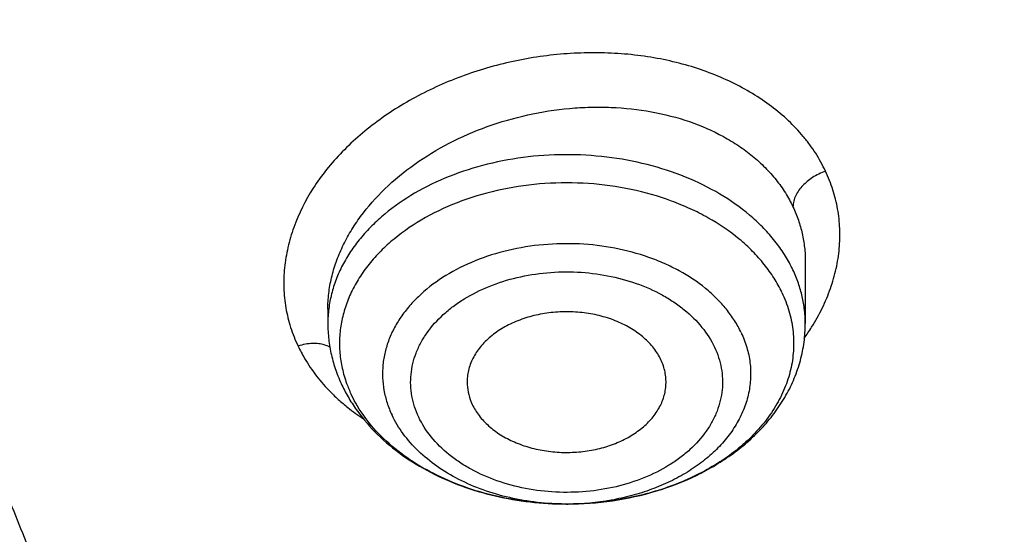
# Model space of a CAD drawing. Units: inches. Extents: x 7.1 to 14.8, y 0.2 to 18.3.
# Drawn here: x 11.6 to 11.9, y 13.3 to 13.4 of the extents above; entities that cross this region are included whole.
import ezdxf

# ---------------------------------------------------------------- set-up
doc = ezdxf.new("R2010")
doc.units = ezdxf.units.IN
doc.header["$LTSCALE"] = 1.21
doc.header["$MEASUREMENT"] = 0
doc.layers.get('0').update_dxf_attribs({"linetype": 'CONTINUOUS'})

msp = doc.modelspace()

# ---------------------------------------------------------------- linework, layer by layer
at = {"color": 7, "linetype": 'CONTINUOUS'}
for p, q in [((11.867276753, 13.3609371427), (11.8672767549, 13.34258077)), ((11.7255444715, 13.3468293614), (11.7255444715, 13.34258077)), ((11.7965645463, 13.2890115961), (11.796240048, 13.2890116244))]:
    msp.add_line(p, q, dxfattribs=at)
at = {"color": 9, "linetype": 'CONTINUOUS'}
for centre, radius, start, end in [((11.8141731623, 13.3760531169), 0.0649471056, 324.3290906541, 327.845086116), ((11.7665510861, 13.3376934102), 0.0376950264, 199.9844093601, 205.3552390638), ((11.7655467277, 13.3609236112), 0.055062602, 224.6916262515, 225.8740164382), ((11.7672706966, 13.3627134486), 0.0575476604, 225.8826487854, 229.7150312412), ((11.7964115037, 13.3661409034), 0.0771294288, 269.8738568425, 270.3535552731)]:
    msp.add_arc(centre, radius, start, end, dxfattribs=at)
at = {"color": 7, "linetype": 'CONTINUOUS'}
for points, knots in [([(12.7998969765, 13.2956702925), (12.7998970166, 13.3172203374), (12.7983967343, 13.3603870929), (12.791654319, 13.4249412367), (12.7804355716, 13.4891828665), (12.7647689636, 13.5529513331), (12.7446939389, 13.6160927592), (12.7202605536, 13.6784537656), (12.6915292911, 13.7398835791), (12.65857143, 13.8002341808), (12.6214681063, 13.8593605093), (12.5803100333, 13.9171206078), (12.5351975295, 13.9733760422), (12.4862405132, 14.0279923407), (12.4335575398, 14.0808390411), (12.3772763804, 14.1317893596), (12.3175310954, 14.1807229415), (12.2327771121, 14.2436183535), (12.1422859103, 14.3014330121), (12.0469280027, 14.3540148851), (11.946624377, 14.4039303882), (11.8419809347, 14.4481577081), (11.7337759668, 14.4866449055), (11.6218748251, 14.5216962407), (11.5070746402, 14.5506672096), (11.3900889529, 14.5735450053), (11.2709497547, 14.5924510415), (11.1200725621, 14.6082378994), (10.9376923404, 14.6145579337), (10.7553121186, 14.6082378994), (10.6044349259, 14.5924510406), (10.4852957284, 14.5735450048), (10.3683100421, 14.5506672087), (10.2535098577, 14.52169624), (10.1416087163, 14.4866449047), (10.0334037489, 14.4481577074), (9.9287603069, 14.4039303875), (9.8284566817, 14.3540148844), (9.7330987742, 14.3014330116), (9.6426075728, 14.2436183529), (9.5578535898, 14.1807229413), (9.498108305, 14.1317893595), (9.4418271457, 14.0808390411), (9.3891441723, 14.0279923408), (9.3401871561, 13.9733760422), (9.2950746522, 13.9171206079), (9.2539165792, 13.8593605094), (9.2168132556, 13.8002341808), (9.1838553944, 13.7398835792), (9.1551241319, 13.6784537656), (9.1306907466, 13.6160927592), (9.1106157218, 13.552951333), (9.0949491139, 13.4891828664), (9.0837303665, 13.4249412366), (9.0769879512, 13.3603870928), (9.0754876688, 13.3172203373), (9.0754877089, 13.2956702925)], [0, 0, 0, 0, 0.0128541219, 0.0257390973, 0.0386852724, 0.0517219668, 0.0648770429, 0.0781765007, 0.0916441335, 0.1053012665, 0.1191665656, 0.1332559185, 0.1475823623, 0.1621560594, 0.1769843517, 0.1920718299, 0.2074204109, 0.2230294531, 0.2550064578, 0.2713696813, 0.287968131, 0.3218173006, 0.3390474241, 0.3564583521, 0.3917473958, 0.4095942846, 0.4275478592, 0.4636868197, 0.5000000003, 0.5363131814, 0.5724521418, 0.5904057162, 0.6082526048, 0.6435416485, 0.6609525764, 0.6781826999, 0.7120318692, 0.7286303189, 0.7449935424, 0.776970547, 0.7925795892, 0.8079281701, 0.8230156483, 0.8378439406, 0.8524176377, 0.8667440815, 0.8808334343, 0.8946987335, 0.9083558665, 0.9218234992, 0.9351229572, 0.9482780332, 0.9613147276, 0.9742609027, 0.9871458781, 1, 1, 1, 1]), ([(9.1858622344, 13.3920090109), (9.1882362118, 13.4111201111), (9.1942523146, 13.4493162488), (9.2069963978, 13.5061112158), (9.2234561662, 13.5624342966), (9.2435963026, 13.6181618859), (9.267374132, 13.6731756052), (9.2947391016, 13.7273573235), (9.3256330152, 13.7805908176), (9.3599898902, 13.8327616967), (9.3977364483, 13.8837578406), (9.4387915764, 13.9334690555), (9.4830690398, 13.9817895599), (9.5467867378, 14.0447292953), (9.6161390024, 14.1039121572), (9.6903863251, 14.1591127547), (9.7694007299, 14.2126573336), (9.8529924216, 14.2618034386), (9.9404872504, 14.3064540794), (10.0320000394, 14.3487411807), (10.1513191931, 14.395776845), (10.3003677589, 14.4423472998), (10.4548696791, 14.4789886047), (10.6134984689, 14.5053861792), (10.7748994636, 14.5213155748), (10.9376922986, 14.5266403874), (11.1004851367, 14.5213155805), (11.2618861384, 14.5053861896), (11.4205149396, 14.4789886186), (11.5750168781, 14.4423473134), (11.7240654668, 14.3957768548), (11.8433846339, 14.3487411859), (11.9348974216, 14.3064540855), (12.0223922323, 14.2618034556), (12.1059839077, 14.2126573631), (12.1849983029, 14.1591127956), (12.2592456279, 14.1039122014), (12.3285979004, 14.0447293384), (12.3923156075, 13.9817895998), (12.4365930777, 13.9334690915), (12.477648212, 13.8837578726), (12.5153947762, 13.8327617242), (12.5497516579, 13.7805908384), (12.5806455785, 13.7273573343), (12.6080105544, 13.6731756024), (12.63178839, 13.6181618674), (12.6519285315, 13.562434261), (12.668388303, 13.5061111631), (12.6811323834, 13.4493161803), (12.6871484845, 13.4111200333), (12.6895224601, 13.3920089291)], [0, 0, 0, 0, 0.0127568096, 0.0255924441, 0.0385323844, 0.0516005915, 0.0648192268, 0.0782084179, 0.0917860734, 0.105567756, 0.1195666191, 0.1337933795, 0.1482563276, 0.1629613664, 0.1931016043, 0.2085455643, 0.2242329541, 0.256310529, 0.2726928416, 0.2892894549, 0.3230738499, 0.3575657891, 0.3926439345, 0.4281733973, 0.4640092621, 0.4999999812, 0.5359907003, 0.571826567, 0.6073560322, 0.6424341803, 0.6769261262, 0.7107105269, 0.7273071372, 0.7436894461, 0.7757670138, 0.791454401, 0.8068983614, 0.8370386015, 0.8517436421, 0.8662065919, 0.8804333537, 0.8944322183, 0.9082139028, 0.9217915611, 0.9351807555, 0.9483993946, 0.9614676058, 0.97440755, 0.9872431878, 1, 1, 1, 1]), ([(11.1173095527, 14.5222487256), (11.1718244648, 14.5183129627), (11.2801410926, 14.5068895088), (11.4401333937, 14.479068067), (11.5957958768, 14.4408483135), (11.7457697982, 14.3925599949), (11.8656650427, 14.343975506), (11.957497444, 14.3003927792), (12.0451991333, 14.2544391754), (12.128868104, 14.2039318387), (12.2078056638, 14.1489795739), (12.2638171207, 14.1061733568), (12.3169480404, 14.0615655318), (12.3670845175, 14.0152515717), (12.4141169247, 13.967331737), (12.4579424235, 13.9179091442), (12.4984652779, 13.8670907031), (12.5355967967, 13.8149863215), (12.5692550373, 13.7617085164), (12.5993657823, 13.7073727716), (12.6258625986, 13.652097134), (12.6486863007, 13.5960016859), (12.6677857927, 13.5392087063), (12.6831185761, 13.4818424263), (12.6946499367, 13.4240284451), (12.7023535261, 13.3658936714), (12.7062122871, 13.3075660274), (12.7062173952, 13.2491738951), (12.7023684528, 13.1908459147), (12.6946745918, 13.1327105105), (12.6831533127, 13.0748954952), (12.6678302653, 13.0175278939), (12.6487402444, 12.9607333431), (12.6259262471, 12.9046358825), (12.599438887, 12.8493579325), (12.5693372154, 12.7950197285), (12.5356880286, 12.7417389418), (12.4985657701, 12.6896315621), (12.4580503265, 12.6388087553), (12.3991556392, 12.5723737511), (12.3342005237, 12.5095167181), (12.2639588468, 12.4505299228), (12.2079544308, 12.4077179965), (12.1491930479, 12.3668019269), (12.0667572919, 12.3145221012), (11.9798700031, 12.2668209691), (11.8892120722, 12.2237849061), (11.7946583781, 12.1832862736), (11.6717668048, 12.1387119788), (11.5187939446, 12.0953993483), (11.3607976041, 12.0623296859), (11.1991560032, 12.0397877263), (11.0900902716, 12.0319219443), (11.0353161161, 12.029780495)], [0, 0, 0, 0, 0.0364486676, 0.072569625, 0.1082154558, 0.1432496319, 0.1775502046, 0.1943953885, 0.211020098, 0.2435648738, 0.2594782429, 0.2751437514, 0.2905592536, 0.3057247517, 0.3206424681, 0.3353169262, 0.3497550677, 0.3639662855, 0.3779624286, 0.391757825, 0.4053692265, 0.4188156863, 0.4321184285, 0.4453006501, 0.4583872393, 0.4714044698, 0.4843796507, 0.4973407205, 0.5103158303, 0.5233329175, 0.5364192902, 0.5496012339, 0.5629036382, 0.5763496945, 0.5899606443, 0.6037555497, 0.617751152, 0.6319617943, 0.6463993449, 0.6610731827, 0.6911460997, 0.7065609586, 0.7222258148, 0.7381385542, 0.7542950288, 0.7873065287, 0.8041511631, 0.8212053576, 0.8558859753, 0.8912414338, 0.9271420731, 0.9634451678, 1, 1, 1, 1]), ([(12.4112533061, 12.6551374344), (12.4273498238, 12.6735061518), (12.4505910432, 12.7016485278), (12.4796616717, 12.740362683), (12.5070164279, 12.7792632874), (12.5384782965, 12.828850557), (12.5718330771, 12.8899666576), (12.6005298988, 12.9522662538), (12.6244835203, 13.015570327), (12.643623175, 13.0796980199), (12.6578918255, 13.1444649429), (12.6672468629, 13.2096843462), (12.6716601563, 13.2751676544), (12.6711183645, 13.3407252044), (12.6656229905, 13.4061669978), (12.6551906603, 13.4713035189), (12.6398528278, 13.5359465419), (12.6196553795, 13.599909814), (12.5946583378, 13.6630096808), (12.5649354428, 13.7250655857), (12.53057402, 13.7859006583), (12.4916743812, 13.8453420681), (12.4483493728, 13.9032213518), (12.4007240333, 13.9593747707), (12.3489352313, 14.013643616), (12.2931314935, 14.0658747504), (12.2334724351, 14.1159208245), (12.1701283076, 14.1636406283), (12.1032796654, 14.2088994232), (12.0331165951, 14.2515694163), (11.9598396026, 14.2915298205), (11.8836540975, 14.3286689289), (11.7778313488, 14.3745697129), (11.6957372433, 14.4039994948), (11.6399940677, 14.421465958)], [0, 0, 0, 0, 0.0313169846, 0.0467629113, 0.0620708529, 0.0922864103, 0.1220077045, 0.151282835, 0.1801673157, 0.2087234665, 0.2370195803, 0.2651288438, 0.2931280505, 0.3210961563, 0.3491127348, 0.377256398, 0.4056032656, 0.4342255539, 0.4631903379, 0.492558525, 0.5223840481, 0.552713316, 0.5835848826, 0.6150293035, 0.6470691529, 0.6797191615, 0.7129864934, 0.7468710913, 0.781366065, 0.8164581097, 0.852127939, 0.8883507657, 0.9250967687, 1, 1, 1, 1]), ([(10.9376923427, 14.1418074439), (10.9926760939, 14.1418074334), (11.0750837546, 14.1380762348), (11.1839314967, 14.1256236061), (11.264437558, 14.1126216428), (11.3435976804, 14.095996414), (11.4210902575, 14.0758159335), (11.4965958844, 14.0521627054), (11.5698045484, 14.025133455), (11.6404153444, 13.9948385733), (11.7081381123, 13.9614017347), (11.772694473, 13.9249593128), (11.833818928, 13.8856597843), (11.8912598594, 13.843663113), (11.9447804592, 13.7991401025), (11.9941595779, 13.752271741), (12.0391925036, 13.7032485554), (12.0796916733, 13.6522699788), (12.1154873901, 13.5995437844), (12.1464285232, 13.5452855247), (12.1723831987, 13.4897179579), (12.193239607, 13.4330704715), (12.2089068826, 13.375578381), (12.2193160274, 13.3174820319), (12.2244207809, 13.2590256369), (12.2241983057, 13.200455843), (12.2186495748, 13.1420200857), (12.2077994223, 13.0839648893), (12.1916959944, 13.0265341303), (12.1704103335, 12.9699680255), (12.1440344146, 12.914500469), (12.1126843642, 12.8603639846), (12.0888086843, 12.8256741052), (12.0761245378, 12.8086280337)], [0, 0, 0, 0, 0.0751997972, 0.1126160979, 0.1498035221, 0.1866888552, 0.2232028683, 0.2592801601, 0.2948603352, 0.3298887843, 0.3643176016, 0.3981064882, 0.4312236695, 0.4636468155, 0.4953639453, 0.5263742903, 0.556689077, 0.5863321776, 0.6153405654, 0.6437644865, 0.6716672569, 0.699124607, 0.7262234991, 0.7530603842, 0.7797389195, 0.806367234, 0.833054894, 0.8599097683, 0.8870350116, 0.9145263629, 0.9424699053, 0.9709403701, 1, 1, 1, 1]), ([(10.9376923427, 12.3082999196), (10.9789554651, 12.3082999196), (11.0613119618, 12.3111534762), (11.1837404376, 12.3239643556), (11.303823564, 12.345180547), (11.4204017918, 12.3746003523), (11.5142345998, 12.4058982777), (11.5865044612, 12.4348277177), (11.6558142093, 12.4658404607), (11.7222619899, 12.5005858651), (11.7852883056, 12.5389994306), (11.8301778276, 12.5691961721), (11.8729201058, 12.6009149327), (11.9134135549, 12.634080541), (11.9515599499, 12.6686138466), (11.9872673618, 12.7044322535), (12.0204495618, 12.7414500159), (12.0510258185, 12.7795789016), (12.0789218872, 12.8187275745), (12.1040699447, 12.85880212), (12.1264080704, 12.8997065931), (12.1458813868, 12.9413425572), (12.1624420348, 12.9836095363), (12.1760485, 13.0264055084), (12.1866668506, 13.0696266652), (12.1942707759, 13.1131678731), (12.1988407453, 13.1569231071), (12.2003652321, 13.2007855107), (12.1988407453, 13.2446479143), (12.1942707759, 13.2884031483), (12.1866668506, 13.3319443561), (12.1760485, 13.3751655129), (12.1624420348, 13.417961485), (12.1458813868, 13.4602284641), (12.1264080704, 13.5018644282), (12.1040699447, 13.5427689013), (12.0789218872, 13.5828434469), (12.0510258185, 13.6219921197), (12.0204495618, 13.6601210054), (11.9872673618, 13.6971387678), (11.9515599499, 13.7329571748), (11.9134135549, 13.7674904804), (11.8729201057, 13.8006560886), (11.8301778276, 13.8323748492), (11.7852883056, 13.8625715907), (11.7222619899, 13.9009851563), (11.6558142093, 13.9357305607), (11.5865044612, 13.9667433037), (11.5142345998, 13.9956727436), (11.4204017918, 14.0269706691), (11.303823564, 14.0563904743), (11.1837404376, 14.0776066657), (11.0613119618, 14.0904175452), (10.9789554651, 14.0932711018), (10.9376923427, 14.0932711018)], [0, 0, 0, 0, 0.0363137852, 0.0724527579, 0.1082478738, 0.1435372377, 0.1781722868, 0.1952059413, 0.2120285384, 0.2449831731, 0.2611018957, 0.276968505, 0.2925776883, 0.3079264117, 0.3230140254, 0.3378424531, 0.3524162897, 0.3667428595, 0.3808323381, 0.3946977716, 0.4083550284, 0.4218227789, 0.4351223618, 0.4482775612, 0.4613143723, 0.474260664, 0.4871457606, 0.5, 0.5128542394, 0.525739336, 0.5386856277, 0.5517224388, 0.5648776382, 0.5781772211, 0.5916449716, 0.6053022284, 0.6191676619, 0.6332571405, 0.6475837103, 0.6621575469, 0.6769859746, 0.6920735883, 0.7074223117, 0.723031495, 0.7388981043, 0.7550168269, 0.7879714616, 0.8047940587, 0.8218277132, 0.8564627623, 0.8917521262, 0.9275472421, 0.9636862148, 1, 1, 1, 1]), ([(10.9376923427, 14.0195248988), (10.9545039493, 14.0195248988), (10.9881159254, 14.0190235777), (11.0384473895, 14.0167410162), (11.0885929776, 14.0129129031), (11.1384585047, 14.0075656198), (11.1879541318, 14.0007126517), (11.2369876685, 13.9923608545), (11.285469169, 13.9825265379), (11.3490099377, 13.9675202307), (11.4265469654, 13.9452211539), (11.5163419655, 13.9127965698), (11.601887234, 13.8750404117), (11.6825518349, 13.8322271786), (11.7577432938, 13.7846665692), (11.8269072149, 13.7327025264), (11.8895331477, 13.6767081593), (11.9451517353, 13.6170921933), (11.9856090629, 13.5643632775), (12.0139624053, 13.5208359886), (12.0330907727, 13.4878033228), (12.0501931491, 13.4542171532), (12.0652385148, 13.4201390193), (12.0781981037, 13.3856320829), (12.08904721, 13.3507602347), (12.0977657475, 13.3155884328), (12.1043362667, 13.2801819425), (12.1087471153, 13.2446069576), (12.11098904, 13.2089297716), (12.1110582501, 13.1732171095), (12.1089545058, 13.1375356793), (12.104681525, 13.1019522048), (12.0982481711, 13.0665330128), (12.0896658686, 13.0313443245), (12.0789518748, 12.9964514288), (12.0661258688, 12.9619193597), (12.0512125502, 12.9278120595), (12.0342400375, 12.8941925744), (12.0152400994, 12.8611234295), (11.9942483164, 12.8286645181), (11.9634348632, 12.7859740943), (11.9200114542, 12.7344451477), (11.8610585074, 12.6764744937), (11.7953104962, 12.6223179928), (11.7232583147, 12.5723708868), (11.6454331519, 12.526992158), (11.5624067553, 12.4865098944), (11.4747943487, 12.4512187584), (11.4142763238, 12.4314925597), (11.3834414753, 12.4225371753)], [0, 0, 0, 0, 0.0185614642, 0.037108036, 0.0556190403, 0.0740787267, 0.0924709153, 0.1107789458, 0.1289868595, 0.1470792225, 0.1828535713, 0.2179955608, 0.2524073257, 0.2860068905, 0.3187311297, 0.3505386103, 0.3814125082, 0.4113632587, 0.4404307947, 0.4546590536, 0.4686957763, 0.4825546779, 0.496251397, 0.5098033309, 0.5232295145, 0.5365504902, 0.5497880477, 0.5629650361, 0.5761050535, 0.589232176, 0.6023706514, 0.6155445761, 0.6287775886, 0.6420925922, 0.6555114508, 0.6690547978, 0.6827417623, 0.696589856, 0.710614829, 0.7248305225, 0.7392488982, 0.7687230062, 0.7991028066, 0.8304142082, 0.8626545503, 0.8957951522, 0.9297840425, 0.9645489122, 1, 1, 1, 1]), ([(12.0991096116, 13.1899369608), (12.09910969, 13.2067392326), (12.0976450985, 13.2404248282), (12.0910682534, 13.2907129336), (12.0801363447, 13.3406177124), (12.0648933269, 13.3899433753), (12.0453998102, 13.4385036435), (12.0217327433, 13.4861145252), (11.9939846972, 13.5325969724), (11.9622628464, 13.5777771567), (11.926689948, 13.6214854956), (11.8941240557, 13.6563601614), (11.8663185275, 13.6833771976), (11.8370405126, 13.7100647734), (11.7982811083, 13.7421915086), (11.7487899337, 13.7784535038), (11.6962536233, 13.8124992079), (11.6408708358, 13.8442009111), (11.5828491837, 13.873440832), (11.5224065616, 13.9001099856), (11.4597697881, 13.9241089882), (11.3951738909, 13.9453483088), (11.3288612088, 13.9637486183), (11.2610805458, 13.9792411346), (11.1920862183, 13.9917678924), (11.1221371612, 14.001282105), (11.051495883, 14.007748219), (10.9804274706, 14.0111420312), (10.909198721, 14.0114508457), (10.8380767154, 14.0086733626), (10.7673292857, 14.0028202735), (10.6972185976, 13.9939125693), (10.6053683856, 13.9780828072), (10.5375805845, 13.9616572751), (10.4932371752, 13.9486693912)], [0, 0, 0, 0, 0.0249700784, 0.0500336097, 0.0752816198, 0.1008004179, 0.1266696247, 0.1529605074, 0.1797347921, 0.2070438724, 0.2349283857, 0.2634181291, 0.277898238, 0.2925359359, 0.3222832119, 0.3526627142, 0.3836643311, 0.4152694624, 0.4474517522, 0.4801777259, 0.5134076071, 0.5470959636, 0.5811924379, 0.6156424478, 0.6503877817, 0.6853673537, 0.7205177727, 0.7557740288, 0.7910701293, 0.8263396606, 0.8615164607, 0.8965354688, 0.9313321914, 1, 1, 1, 1]), ([(12.0991096116, 13.1851457739), (12.09910969, 13.2019480457), (12.0976450985, 13.2356336412), (12.0910682534, 13.2859217467), (12.0801363447, 13.3358265255), (12.0648933269, 13.3851521884), (12.0453998102, 13.4337124566), (12.0217327433, 13.4813233383), (11.9939846972, 13.5278057856), (11.9622628464, 13.5729859698), (11.926689948, 13.6166943087), (11.8941240557, 13.6515689745), (11.8663185275, 13.6785860107), (11.8370405126, 13.7052735865), (11.7982811083, 13.7374003217), (11.7487899337, 13.7736623169), (11.6962536233, 13.807708021), (11.6408708358, 13.8394097242), (11.5828491837, 13.8686496451), (11.5224065615, 13.8953187988), (11.4597697881, 13.9193178013), (11.3951738909, 13.9405571219), (11.3288612089, 13.9589574314), (11.2610805453, 13.9744499476), (11.19208622, 13.9869767058), (11.1221371549, 13.996490917), (11.0514959064, 14.0029570352), (10.9804273828, 14.0063508361), (10.9091990486, 14.0066596815), (10.8380754941, 14.0038821002), (10.7440051452, 13.9960993255), (10.6510224045, 13.9822333631), (10.5599726125, 13.9622907587), (10.5153035394, 13.9503445044), (10.4932371752, 13.943881416)], [0, 0, 0, 0, 0.0249700671, 0.050033587, 0.0752815857, 0.1008003723, 0.1266695673, 0.1529604381, 0.1797347107, 0.2070437786, 0.2349282792, 0.2634180097, 0.2778981121, 0.2925358034, 0.3222830659, 0.3526625544, 0.3836641573, 0.4152692742, 0.4474515495, 0.4801775084, 0.5134073745, 0.5470957157, 0.5811921746, 0.6156421689, 0.6503874871, 0.6853670432, 0.7205174463, 0.7557736864, 0.7910697709, 0.8263392861, 0.8615160717, 0.9313146327, 0.9658292357, 1, 1, 1, 1]), ([(10.6608677499, 13.6166250007), (10.6794609059, 13.62207081), (10.7172419448, 13.6318433178), (10.7749961898, 13.6430554925), (10.8338634899, 13.6508550797), (10.8934388837, 13.655188389), (10.9533165994, 13.6560261508), (11.0130875881, 13.6533626637), (11.0723438827, 13.6472160055), (11.1306809659, 13.6376279092), (11.1877006775, 13.6246634154), (11.2430139057, 13.6084103896), (11.2962432357, 13.5889788433), (11.3470254816, 13.5665000874), (11.3950140524, 13.5411257639), (11.4398812209, 13.5130266145), (11.4813198908, 13.4823916262), (11.5190461779, 13.4494254354), (11.5527980139, 13.4143518487), (11.5775937493, 13.38334045), (11.5951589429, 13.3577289293), (11.6071146556, 13.3382827856), (11.6179215854, 13.3185021474), (11.6275603733, 13.2984199778), (11.6360150521, 13.27807135), (11.6432698046, 13.2574907761), (11.6493129301, 13.2367141047), (11.6541326851, 13.2157768482), (11.6577216483, 13.1947154585), (11.6600723549, 13.1735661841), (11.6611817235, 13.1523657965), (11.6610467138, 13.1311509848), (11.6596685986, 13.1099585328), (11.6570488413, 13.0888252368), (11.6531930194, 13.0677875863), (11.6481071072, 13.046882146), (11.6418008579, 13.0261448029), (11.6342847747, 13.0056116786), (11.6255723048, 12.9853173741), (11.6123022115, 12.9584645186), (11.5927228202, 12.9256395947), (11.5648845618, 12.8880243151), (11.5327550697, 12.8521872076), (11.5089690384, 12.8299654477), (11.4964670327, 12.8192129644)], [0, 0, 0, 0, 0.0355917559, 0.071635459, 0.1080163839, 0.1446144251, 0.1813053405, 0.2179634376, 0.2544635333, 0.2906831977, 0.3265049195, 0.3618183405, 0.3965225287, 0.4305283162, 0.4637607004, 0.4961613017, 0.5276908487, 0.5583316285, 0.5880897906, 0.6169973258, 0.6311538343, 0.6451222145, 0.6589142516, 0.6725433184, 0.6860245077, 0.6993743535, 0.7126108778, 0.7257532833, 0.7388219005, 0.7518378662, 0.7648229743, 0.7777993618, 0.7907892825, 0.8038148268, 0.8168976534, 0.830058765, 0.8433182372, 0.8566950645, 0.8702069216, 0.8838700795, 0.9116984021, 0.9402873656, 0.969707054, 1, 1, 1, 1]), ([(11.860334009, 13.3517991587), (11.8611636359, 13.3500458922), (11.8625470357, 13.3464476256), (11.8637200506, 13.340829765), (11.8639412642, 13.3351477691), (11.8632072436, 13.3294894217), (11.8615303611, 13.3239387186), (11.8589391949, 13.3185764501), (11.8554755659, 13.3134778233), (11.8519415984, 13.309546288), (11.8487472316, 13.3065934488), (11.8452412071, 13.3037211289), (11.8404179377, 13.3004248331), (11.8340804361, 13.2970155842), (11.8272228005, 13.2941581843), (11.8199390222, 13.2918914017), (11.8097441848, 13.2896864314), (11.801845204, 13.2890202448), (11.7965645461, 13.2890116489)], [0, 0, 0, 0, 0.0546608176, 0.1081181152, 0.1610318056, 0.214146804, 0.2681709989, 0.3237341415, 0.3813330987, 0.4413075211, 0.4722616261, 0.5038625711, 0.5689652661, 0.6365284183, 0.7063188906, 0.7780069115, 0.8511864806, 1, 1, 1, 1]), ([(11.8244122959, 13.3318270239), (11.8238411414, 13.3330340558), (11.8223651299, 13.3353900756), (11.8193956158, 13.3384840148), (11.8157110432, 13.3411488679), (11.811429524, 13.3433061026), (11.8066833889, 13.3448939473), (11.8016194173, 13.3458652156), (11.7963941382, 13.3461908986), (11.7911693966, 13.3458611046), (11.78610691, 13.344885829), (11.7813633435, 13.3432943306), (11.7770849501, 13.3411333384), (11.7734052651, 13.338466866), (11.7708956166, 13.3358438935), (11.7693203211, 13.3335779679), (11.7683715225, 13.331835155), (11.7676456128, 13.3300383474), (11.7671498024, 13.32820141), (11.7668874647, 13.3263401301), (11.7668704502, 13.3250924979), (11.7669010683, 13.3244728611)], [0, 0, 0, 0, 0.0544544175, 0.1123130574, 0.1738810594, 0.238991594, 0.3070850646, 0.3773213542, 0.4486715586, 0.5200189387, 0.5902440569, 0.6583216873, 0.7234105449, 0.7849559612, 0.8427902457, 0.8704314767, 0.8973064606, 0.9235381257, 0.9492775873, 0.9747008058, 1, 1, 1, 1]), ([(11.7255444715, 13.34258077), (11.7255444715, 13.3410139472), (11.725723349, 13.3378737118), (11.7265241378, 13.3332165904), (11.7278432245, 13.3286544398), (11.7290507745, 13.3257166729), (11.7297311352, 13.3242788535)], [0, 0, 0, 0, 0.2484429787, 0.4974720377, 0.7477764693, 1, 1, 1, 1]), ([(11.7965645463, 13.2890116245), (11.8010754584, 13.2890188941), (11.8100414209, 13.2896683341), (11.8230446448, 13.2925290924), (11.8332216967, 13.2964655372), (11.840686904, 13.3004999522), (11.8458471412, 13.3039090975), (11.8505682005, 13.3077079829), (11.8548026868, 13.3118746987), (11.8585028004, 13.3163830478), (11.8616204524, 13.3212008518), (11.8641087787, 13.3262869746), (11.8659235143, 13.3315898663), (11.8670291211, 13.3370447995), (11.8672767549, 13.3407390764), (11.8672767549, 13.34258077)], [0, 0, 0, 0, 0.137958513, 0.273816231, 0.4058381276, 0.4700966341, 0.5330567346, 0.5947174292, 0.6551357713, 0.7144231779, 0.7727330867, 0.830245008, 0.8871611842, 0.9436750345, 1, 1, 1, 1]), ([(11.8259201708, 13.3244728606), (11.8259508959, 13.3250944245), (11.8259334841, 13.3263460621), (11.8256694797, 13.3282136112), (11.8251695635, 13.3300556913), (11.8246882105, 13.3312439284), (11.8244122959, 13.3318270239)], [0, 0, 0, 0, 0.2463267456, 0.4939125679, 0.7446652409, 1, 1, 1, 1]), ([(11.7297311352, 13.3242788535), (11.7303667679, 13.3229355587), (11.7317776747, 13.320294226), (11.7351168868, 13.315236186), (11.7402285763, 13.3093826733), (11.7475705809, 13.3033069757), (11.7559763004, 13.2982097081), (11.7652524558, 13.2941615), (11.7751991694, 13.2912188061), (11.785601866, 13.28942635), (11.7926845513, 13.2890180202), (11.796240048, 13.2890116535)], [0, 0, 0, 0, 0.056320669, 0.1132805083, 0.2294372178, 0.3492695461, 0.4730895909, 0.6007784591, 0.7317971034, 0.8652517735, 1, 1, 1, 1]), ([(11.7669010683, 13.3244728611), (11.7669507687, 13.3234670453), (11.7672620489, 13.3214364969), (11.767967778, 13.3195092251), (11.7684089305, 13.3185769289)], [0, 0, 0, 0, 0.4940248966, 1, 1, 1, 1]), ([(11.7684089305, 13.3185769289), (11.7689657474, 13.3174001968), (11.7703961295, 13.3151019621), (11.7732635464, 13.3120698821), (11.7768172901, 13.3094417708), (11.7809485333, 13.3072915462), (11.7855356015, 13.305678053), (11.7904432659, 13.3046469666), (11.7955269988, 13.3042276479), (11.8006367958, 13.3044322459), (11.8056218993, 13.3052547718), (11.8103353364, 13.3066717533), (11.8146383704, 13.3086429647), (11.8184040511, 13.311113433), (11.8215197973, 13.314016075), (11.8238878453, 13.3172704122), (11.8251818261, 13.3202315041), (11.82575422, 13.3226498862), (11.8258901984, 13.3238665212), (11.8259201708, 13.3244728606)], [0, 0, 0, 0, 0.0541655124, 0.1116254686, 0.1726835975, 0.2372090982, 0.304698274, 0.3743800796, 0.4452981559, 0.5164016662, 0.5866242667, 0.65496808, 0.720587942, 0.7828779855, 0.8415672359, 0.896803344, 0.9492183039, 0.9747409721, 1, 1, 1, 1]), ([(11.796240048, 13.2890116726), (11.7927514304, 13.2890178614), (11.7858111662, 13.2894106419), (11.7756354339, 13.2911306725), (11.7659514846, 13.2939405739), (11.7569904556, 13.2977757435), (11.748964557, 13.3025485316), (11.7420651938, 13.3081531464), (11.7364625336, 13.3144607553), (11.7336216061, 13.3191539699), (11.7324872174, 13.3215512957)], [0, 0, 0, 0, 0.1392446682, 0.2767942451, 0.4110858446, 0.5407674163, 0.6648078359, 0.7826141451, 0.8941414391, 1, 1, 1, 1]), ([(11.0355306254, 11.9807166036), (11.064914533, 11.9818097446), (11.1235831614, 11.9849748437), (11.2112352122, 11.9926756626), (11.2982751767, 12.0033111219), (11.4128866075, 12.021305339), (11.5534706836, 12.050877704), (11.7171573481, 12.0976226262), (11.8485260149, 12.1458101342), (11.9494826665, 12.1896214971), (12.0461580834, 12.236175173), (12.1386809388, 12.2877932672), (12.2262966239, 12.344380055), (12.3087347689, 12.402926821), (12.3858852288, 12.4659830525), (12.456914519, 12.5333145763), (12.506340765, 12.585124032), (12.5522389447, 12.6385366783), (12.5945068546, 12.6934346265), (12.6330481926, 12.7496945299), (12.6677751218, 12.8071905711), (12.6986079242, 12.8657938447), (12.7254760502, 12.9253724681), (12.7483175317, 12.9857921909), (12.7670790712, 13.0469167168), (12.7817171293, 13.1086072581), (12.7921976664, 13.1707247225), (12.7984959002, 13.2331241312), (12.7998969378, 13.2748416432), (12.7998969765, 13.2956702925)], [0, 0, 0, 0, 0.0364979254, 0.0729118882, 0.1091974025, 0.1453171238, 0.2168933636, 0.287357123, 0.3564417302, 0.3903992371, 0.4239284327, 0.4896023891, 0.5217269176, 0.5533549415, 0.6150779504, 0.6451877055, 0.6747968308, 0.703916058, 0.7325612189, 0.7607533326, 0.7885185878, 0.8158883165, 0.8428989019, 0.8695914653, 0.8960114999, 0.9222084399, 0.9482350067, 0.9741464959, 1, 1, 1, 1])]:
    msp.add_open_spline(points, degree=3, knots=knots, dxfattribs=at)
at = {"color": 9, "linetype": 'CONTINUOUS'}
for points, knots in [([(12.2031663372, 13.1411185737), (12.2050823414, 13.1565453466), (12.2077921599, 13.1875215956), (12.2084430652, 13.2341482636), (12.2056730172, 13.2807380277), (12.1994894911, 13.3271606769), (12.1899098116, 13.373290618), (12.176960954, 13.4190022763), (12.1606794677, 13.4641719902), (12.1411105889, 13.5086778077), (12.1183082762, 13.5523998901), (12.0923356241, 13.5952210829), (12.063263662, 13.637026984), (12.0311717867, 13.6777054809), (11.9961456251, 13.7171495916), (11.9452088643, 13.7684092458), (11.8891514481, 13.8162758804), (11.8287208483, 13.8605224374), (11.7640391694, 13.9032188862), (11.6953133322, 13.9418856992), (11.6232157714, 13.9764362987), (11.5476556735, 14.008741208), (11.4490741438, 14.0437324655), (11.326074713, 14.0766507696), (11.2204180792, 14.0964005463), (11.1343615401, 14.1075531662), (11.0472598459, 14.1155727332), (10.98153391, 14.1179766122), (10.9376923427, 14.1179766129)], [0, 0, 0, 0, 0.0259925916, 0.0519371901, 0.0779033413, 0.1039601891, 0.1301752005, 0.1566129434, 0.183334008, 0.2103941146, 0.2378433592, 0.2657256219, 0.2940782584, 0.322931906, 0.3523103615, 0.3822306809, 0.4437117622, 0.4752957439, 0.507426855, 0.5732568638, 0.6069324015, 0.6410751094, 0.7106219785, 0.7816292284, 0.8537693744, 0.890159122, 0.9266945083, 1, 1, 1, 1]), ([(12.2014499069, 13.1272991188), (12.2033633138, 13.1427049681), (12.2060694597, 13.1736392036), (12.2067194864, 13.2202026313), (12.2039531993, 13.2667292055), (12.1977780639, 13.3130888915), (12.188211381, 13.3591562665), (12.1752800895, 13.4048059263), (12.1590206892, 13.4499143767), (12.139478355, 13.4943598312), (12.1167069723, 13.5380226138), (12.0907695499, 13.5807857287), (12.0617370209, 13.622534929), (12.0296886744, 13.6631582542), (11.9947100213, 13.7025488675), (11.9438423492, 13.7537389992), (11.8878609665, 13.8015407132), (11.8275123312, 13.8457272595), (11.7629183824, 13.8883658001), (11.6942857601, 13.9269801703), (11.622285987, 13.9614839097), (11.5468283729, 13.9937450047), (11.4483805511, 14.0286888046), (11.3255479461, 14.0615624625), (11.2200346156, 14.0812854532), (11.1340947959, 14.092422947), (11.0471112386, 14.1004316376), (10.9814744473, 14.1028322558), (10.9376923427, 14.1028322558)], [0, 0, 0, 0, 0.0259925919, 0.0519371906, 0.0779033418, 0.1039601897, 0.130175201, 0.1566129439, 0.1833340083, 0.2103941147, 0.2378433591, 0.2657256216, 0.2940782579, 0.3229319053, 0.3523103605, 0.3822306798, 0.4437117608, 0.4752957424, 0.5074268533, 0.573256862, 0.6069323997, 0.6410751076, 0.7106219769, 0.7816292271, 0.8537693735, 0.8901591213, 0.9266945079, 1, 1, 1, 1]), ([(11.873274544, 13.3877646152), (11.8724311584, 13.3896079505), (11.8709461891, 13.3922976171), (11.8686166426, 13.3956785879), (11.8660127275, 13.398991299), (11.8623032092, 13.40290577), (11.8572341432, 13.4071598131), (11.8515726075, 13.4109701888), (11.8453809389, 13.4143084026), (11.8387196141, 13.4171479345), (11.8316484599, 13.4194608626), (11.8242282053, 13.4212104685), (11.8165311642, 13.4223776879), (11.808633894, 13.4229628769), (11.7979061136, 13.4229670821), (11.7844533683, 13.4215222791), (11.7713354903, 13.4182106237), (11.7612846028, 13.4144732643), (11.7540914005, 13.4111757801), (11.7472861368, 13.4074063407), (11.7409303447, 13.4032017612), (11.7350803241, 13.3986034816), (11.7297885098, 13.3936567564), (11.7251154604, 13.3883959204), (11.7198818717, 13.3811415813), (11.715965084, 13.3733101629), (11.7135736873, 13.3652090563), (11.7127314419, 13.3601523479), (11.7124508525, 13.3561283525), (11.7124409318, 13.3531340292), (11.7126389817, 13.3501599829), (11.7130485902, 13.3472146628), (11.7136618054, 13.3443050078), (11.7144703077, 13.3414366218), (11.715476997, 13.3386181686), (11.7162843501, 13.336787662), (11.7167229622, 13.3358863757)], [0, 0, 0, 0, 0.0268344639, 0.0404958419, 0.0543303052, 0.0825781984, 0.1117046933, 0.1417614321, 0.1727607143, 0.2046843791, 0.2374940252, 0.2711272996, 0.3054891247, 0.3404451563, 0.3758548873, 0.4473951863, 0.5189216511, 0.5543113942, 0.5892389696, 0.6235709339, 0.6571928658, 0.6900117988, 0.7219570164, 0.7529640809, 0.7829993599, 0.8402244379, 0.8677128805, 0.8946047807, 0.907886594, 0.9210806653, 0.9342112395, 0.947310511, 0.9604121362, 0.9735446554, 0.9867311661, 1, 1, 1, 1]), ([(11.7255445297, 13.3468294969), (11.7255446108, 13.3483871498), (11.725734144, 13.3515319063), (11.7265717832, 13.3562278977), (11.7279551872, 13.3608991488), (11.7298713735, 13.3655079348), (11.7323024962, 13.3700195551), (11.7362548334, 13.3759362156), (11.7424070842, 13.3828920476), (11.7513089453, 13.390204457), (11.7615595002, 13.3963980215), (11.7728512918, 13.4012958123), (11.784850497, 13.4047584435), (11.795177425, 13.4063677938), (11.8034716112, 13.4068497951), (11.8116199508, 13.4067890056), (11.8215324263, 13.4057215738), (11.8327721847, 13.4028419837), (11.8413615882, 13.3991216525), (11.8475036732, 13.3954142341), (11.8516557818, 13.3923414781), (11.8553799313, 13.388964301), (11.8586455184, 13.3853068083), (11.8614227377, 13.3813976062), (11.8629460031, 13.378622986), (11.8636146511, 13.3772095983)], [0, 0, 0, 0, 0.0262043831, 0.0528544804, 0.0800833238, 0.1079984244, 0.1366752708, 0.1661604563, 0.2275498045, 0.292077396, 0.3592606066, 0.4283770207, 0.4985476186, 0.5688103702, 0.6036887189, 0.63822846, 0.7058132849, 0.7708294424, 0.8327333579, 0.8624662518, 0.8913736369, 0.9194925764, 0.9468961661, 0.9736960545, 1, 1, 1, 1]), ([(12.6895238796, 13.3919970739), (12.6920861773, 13.371366945), (12.6957607763, 13.3299505222), (12.6968647607, 13.2676095109), (12.6935503125, 13.2053050331), (12.6858258252, 13.1431994589), (12.673711731, 13.0814493923), (12.6572394937, 13.0202116487), (12.636452263, 12.9596408907), (12.611404151, 12.8998896989), (12.5821597666, 12.8411081451), (12.5487940561, 12.7834436069), (12.5113923544, 12.7270399358), (12.4700504155, 12.6720381923), (12.4248708928, 12.6185734812), (12.3591049701, 12.5489175553), (12.2865726014, 12.483521065), (12.2082171467, 12.4227006807), (12.1457456996, 12.3788333043), (12.0802557366, 12.3372352791), (12.0119078954, 12.2980070822), (11.9408739699, 12.2612472243), (11.8673314181, 12.2270469827), (11.7914641736, 12.1954913689), (11.7134623854, 12.1666591036), (11.633519192, 12.1406216592), (11.5241685748, 12.1095938786), (11.4122304522, 12.0845880261), (11.2984128143, 12.0656155325), (11.182807915, 12.0506145765), (11.0953566314, 12.0440206527), (11.0369027637, 12.0416851149)], [0, 0, 0, 0, 0.026152843, 0.0522567497, 0.078377002, 0.1045785961, 0.1309251198, 0.1574776883, 0.1842939612, 0.2114273183, 0.2389261901, 0.2668335275, 0.2951864038, 0.324015825, 0.3533466525, 0.383197603, 0.4444844542, 0.4759485863, 0.5079494003, 0.5404777012, 0.5735195963, 0.6070568179, 0.6410670211, 0.675524127, 0.7103986826, 0.7456581816, 0.7812673633, 0.8533694404, 0.8897934397, 0.9264042996, 1, 1, 1, 1]), ([(12.6895073717, 13.3920026173), (12.6916417928, 13.3739406812), (12.6947984308, 13.337706773), (12.69616, 13.2831870619), (12.6941400181, 13.2286755594), (12.6887423545, 13.1742807215), (12.679977293, 13.120107432), (12.6678627644, 13.0662608003), (12.6524227765, 13.0128449153), (12.6336874483, 12.9599630896), (12.611694268, 12.9077170371), (12.5864862056, 12.8562072957), (12.5581123843, 12.8055328745), (12.5266286167, 12.7557905984), (12.4920957757, 12.7070758281), (12.454580825, 12.6594817166), (12.4141565845, 12.6130987995), (12.3709009691, 12.5680161032), (12.3248965194, 12.5243187057), (12.2595264892, 12.4675933746), (12.1712895762, 12.4006777346), (12.0567978124, 12.3278183493), (11.9337643312, 12.2623282447), (11.8031347838, 12.204704567), (11.6659019617, 12.1553791737), (11.5231205322, 12.1147260006), (11.4255364755, 12.0937348007), (11.3761188396, 12.0847355925)], [0, 0, 0, 0, 0.0267866484, 0.0535270727, 0.0802724867, 0.1070740412, 0.1339821416, 0.1610457703, 0.1883119049, 0.21582496, 0.2436262655, 0.2717537408, 0.3002415432, 0.3291198024, 0.3584145633, 0.3881476235, 0.4183365179, 0.4489946419, 0.4801312158, 0.5117514533, 0.5764302799, 0.6430144031, 0.7114179904, 0.781508252, 0.8531117757, 0.9260209249, 1, 1, 1, 1]), ([(11.8636146518, 13.3584808839), (11.8629464303, 13.3598930492), (11.8614250157, 13.3626820176), (11.8586693352, 13.3666525394), (11.8554309499, 13.3704341072), (11.850432484, 13.3752554994), (11.8430833514, 13.3806308268), (11.8329895498, 13.3857995754), (11.8217895555, 13.3896427032), (11.8098233053, 13.3920469117), (11.7974514705, 13.3929424873), (11.7850481695, 13.3923028831), (11.7729884996, 13.3901471736), (11.7616359936, 13.3865379667), (11.7513353169, 13.3815817331), (11.743771201, 13.3763649025), (11.7385759478, 13.3716509907), (11.7351825371, 13.3679395324), (11.7322624575, 13.3640290509), (11.7298393798, 13.3599487697), (11.7279325916, 13.3557305243), (11.7265588537, 13.3514065251), (11.725729586, 13.3470121031), (11.7255446021, 13.3440530291), (11.7255445243, 13.34258077)], [0, 0, 0, 0, 0.0268045064, 0.0543762674, 0.0827818108, 0.1120819874, 0.1733801204, 0.238180318, 0.3059549987, 0.3758972564, 0.4470164124, 0.5182277259, 0.5884393367, 0.656638776, 0.7219820215, 0.7838872039, 0.813494689, 0.8421955983, 0.8700337578, 0.897084501, 0.9234560909, 0.9492863661, 0.9747400695, 1, 1, 1, 1]), ([(11.8732742155, 13.3877657214), (11.871911256, 13.3873027339), (11.8700175895, 13.3863861693), (11.8678638217, 13.3848113694), (11.8665199164, 13.3835662679), (11.8653601427, 13.3821824846), (11.8644133289, 13.3806325171), (11.8638766904, 13.3792226284), (11.8636491906, 13.3780694505), (11.8636101009, 13.3774931191), (11.8636102577, 13.3772085243)], [0, 0, 0, 0, 0.2851314524, 0.4110976696, 0.5277601752, 0.647142874, 0.7676443713, 0.8859782259, 0.9436264081, 1, 1, 1, 1]), ([(11.8691581758, 13.3414876022), (11.8703098484, 13.3433213573), (11.871885595, 13.3461441584), (11.8736445398, 13.350035556), (11.8751356547, 13.3539113418), (11.8765455489, 13.3588211156), (11.8774824479, 13.3647863367), (11.8776387427, 13.3707317305), (11.877004535, 13.3765982421), (11.8755853107, 13.3823246259), (11.8741272943, 13.3859868653), (11.873274544, 13.3877646152)], [0, 0, 0, 0, 0.1338848538, 0.1993642837, 0.263926706, 0.3905217798, 0.5143769139, 0.6362899975, 0.7571781312, 0.8780924708, 1, 1, 1, 1]), ([(11.860334009, 13.3517991587), (11.8596408888, 13.3532639431), (11.8580449623, 13.3561538284), (11.8551191748, 13.3602438945), (11.8516539034, 13.3641143346), (11.8462758998, 13.3690107284), (11.840021135, 13.3732329888), (11.833128508, 13.3767337038), (11.8256063943, 13.379830218), (11.815532512, 13.3826832006), (11.8028899253, 13.3844093571), (11.7900143989, 13.3844150821), (11.7773678136, 13.3826996468), (11.7653998414, 13.3793218217), (11.7545394796, 13.3743991069), (11.7466022242, 13.3690547655), (11.7412153555, 13.3641625587), (11.7377438152, 13.3602955087), (11.7348101053, 13.3562078337), (11.7324426789, 13.3519357819), (11.730664701, 13.3475186786), (11.7294944149, 13.3429974769), (11.7289448096, 13.3384152346), (11.7290209688, 13.3338159841), (11.7297224546, 13.3292447083), (11.7305946548, 13.3262721036), (11.7311258411, 13.3248105909)], [0, 0, 0, 0, 0.0272485835, 0.0553524008, 0.0843918935, 0.1144325434, 0.1774811239, 0.2104769991, 0.2443324751, 0.3141289982, 0.3858512861, 0.4582390636, 0.5299698019, 0.5997823878, 0.6666030157, 0.7296770657, 0.7597312763, 0.7887847605, 0.8168940843, 0.8441573606, 0.8707150044, 0.8967458409, 0.9224592587, 0.9480821952, 0.9738519082, 1, 1, 1, 1]), ([(11.8636146518, 13.3772095968), (11.8642160147, 13.375938967), (11.8652787441, 13.3733376814), (11.8664304612, 13.3692902213), (11.8671232488, 13.3651421339), (11.8672763224, 13.362340173), (11.8672766919, 13.3609370315)], [0, 0, 0, 0, 0.2508980809, 0.5003464202, 0.749567752, 1, 1, 1, 1]), ([(11.8482274299, 13.3399076737), (11.8476523625, 13.3411229748), (11.8463239313, 13.3435200168), (11.8438806358, 13.3469069048), (11.840980651, 13.3501057833), (11.8364735903, 13.3541431159), (11.8312296235, 13.3576032838), (11.8254549628, 13.3604472143), (11.8191574372, 13.3629407822), (11.8107398271, 13.3651873242), (11.8002100006, 13.3664375588), (11.78953697, 13.366225592), (11.7791209619, 13.3645588113), (11.7693490528, 13.361496393), (11.7605874473, 13.357149191), (11.7542908441, 13.3524977302), (11.7501112999, 13.348282381), (11.7474715178, 13.344971105), (11.7453024523, 13.3414892604), (11.743625697, 13.3378699983), (11.7424593163, 13.3341481587), (11.7418165932, 13.3303605301), (11.7417039416, 13.3265454791), (11.742123457, 13.322741108), (11.7430703123, 13.3189874964), (11.7440338943, 13.3165717275), (11.7445937619, 13.3153885313)], [0, 0, 0, 0, 0.0273497919, 0.0555819462, 0.0847777404, 0.1150033946, 0.1784954042, 0.2117399323, 0.2458508603, 0.3161383208, 0.3882596614, 0.4608757722, 0.5325993086, 0.6021304118, 0.6683965719, 0.730699522, 0.7603267176, 0.788952428, 0.8166593691, 0.8435765292, 0.869875928, 0.8957664004, 0.9214808538, 0.9472662823, 0.973372783, 1, 1, 1, 1]), ([(11.752513884, 13.3148162465), (11.7520335077, 13.3158162609), (11.7512120526, 13.3178619551), (11.7504131951, 13.3210432855), (11.7500630017, 13.3242666351), (11.7501633084, 13.3274983011), (11.7507097348, 13.3307065198), (11.751695689, 13.3338598579), (11.7531141127, 13.3369270701), (11.7556028233, 13.3409221596), (11.7588821272, 13.3445617905), (11.7627624653, 13.3477544081), (11.7672064509, 13.3507595889), (11.7734866226, 13.3538770058), (11.7817636566, 13.3564699245), (11.7905881895, 13.3578826285), (11.7996295792, 13.3580615363), (11.8085513948, 13.3570028353), (11.817018741, 13.3547433295), (11.823526784, 13.351884176), (11.8281970993, 13.3490632476), (11.8323285461, 13.3460306008), (11.8367078468, 13.3417468481), (11.8393319096, 13.3376814352), (11.8403073424, 13.3355877063)], [0, 0, 0, 0, 0.0266440311, 0.0527549208, 0.078542368, 0.1042607317, 0.1301573716, 0.1564605542, 0.1833788114, 0.2110903047, 0.2692682339, 0.2999424564, 0.3316537515, 0.3979310693, 0.4674754404, 0.5392120748, 0.6118416055, 0.6839766098, 0.7542767709, 0.8215834472, 0.853874528, 0.8851551284, 0.9445269525, 1, 1, 1, 1]), ([(11.8672767021, 13.34258077), (11.8672767734, 13.3439297222), (11.8671215543, 13.3466389517), (11.8664258353, 13.3506696051), (11.8652713541, 13.3546454099), (11.8642130263, 13.3572163274), (11.8636146518, 13.3584808839)], [0, 0, 0, 0, 0.2461188942, 0.4938499051, 0.7447527862, 1, 1, 1, 1]), ([(11.8482274645, 13.3399077077), (11.8488976741, 13.3384913012), (11.8500159402, 13.3355845771), (11.8509674569, 13.3310468995), (11.8511527145, 13.3264570766), (11.8505689944, 13.3218856407), (11.8492259082, 13.3173999208), (11.8471463626, 13.313064766), (11.8443637042, 13.308940576), (11.8415223533, 13.3057581257), (11.8389528071, 13.3033666278), (11.836132102, 13.3010391687), (11.8322500188, 13.2983657576), (11.8271467618, 13.2955961577), (11.8216219189, 13.2932695885), (11.8157506908, 13.2914175162), (11.8075271903, 13.2896044867), (11.8011518053, 13.2890392583), (11.7968874435, 13.2890129431)], [0, 0, 0, 0, 0.0546985086, 0.108198905, 0.1611489309, 0.2142929885, 0.268334849, 0.323901314, 0.3814894482, 0.4414406285, 0.4723794197, 0.5039630415, 0.5690272534, 0.6365508483, 0.7063065713, 0.7779701031, 0.8511401038, 1, 1, 1, 1]), ([(11.7262258329, 13.335514199), (11.7256779845, 13.3358262389), (11.7245739898, 13.3362740163), (11.722799447, 13.3366242196), (11.7209235368, 13.3366982799), (11.7188529472, 13.3364745773), (11.7174399595, 13.3361199527), (11.7167224808, 13.3358881955)], [0, 0, 0, 0, 0.1937493584, 0.3620232323, 0.5539836353, 0.768298802, 1, 1, 1, 1]), ([(11.7167229622, 13.3358863757), (11.7173033563, 13.3346456024), (11.7199195721, 13.329684349), (11.7234249216, 13.3252086095), (11.7264025991, 13.3221985891)], [0, 0, 0, 0, 0.2444422794, 1, 1, 1, 1]), ([(11.8403073424, 13.3355877063), (11.8407877187, 13.3345876919), (11.8416091738, 13.3325419977), (11.8424080313, 13.3293606673), (11.8427582247, 13.3261373177), (11.842657918, 13.3229056517), (11.8421114916, 13.319697433), (11.8411255374, 13.3165440949), (11.8397071137, 13.3134768827), (11.8372184031, 13.3094817932), (11.8339390992, 13.3058421623), (11.8300587611, 13.3026495447), (11.8256147755, 13.2996443639), (11.8193346038, 13.296526947), (11.8110575698, 13.2939340283), (11.8022330369, 13.2925213243), (11.7931916472, 13.2923424165), (11.7842698316, 13.2934011175), (11.7758024854, 13.2956606233), (11.7692944424, 13.2985197768), (11.7646241271, 13.3013407052), (11.7604926803, 13.304373352), (11.7561133796, 13.3086571047), (11.7534893168, 13.3127225176), (11.752513884, 13.3148162465)], [0, 0, 0, 0, 0.0266440311, 0.0527549208, 0.078542368, 0.1042607317, 0.1301573716, 0.1564605542, 0.1833788114, 0.2110903047, 0.2692682339, 0.2999424564, 0.3316537515, 0.3979310693, 0.4674754404, 0.5392120748, 0.6118416055, 0.6839766098, 0.7542767709, 0.8215834472, 0.853874528, 0.8851551284, 0.9445269525, 1, 1, 1, 1]), ([(11.7300609736, 13.3188139073), (11.7305246535, 13.3184203994), (11.7324272056, 13.3168548635), (11.7344224604, 13.3154025722), (11.735966123, 13.3143729775)], [0, 0, 0, 0, 0.2468473124, 1, 1, 1, 1]), ([(11.7962415457, 13.2890116616), (11.7934149825, 13.2890178842), (11.7877920272, 13.2893381035), (11.779548099, 13.290734459), (11.7717029897, 13.293013315), (11.7644437592, 13.2961223681), (11.757942223, 13.2999906607), (11.7523531675, 13.3045324429), (11.7478145189, 13.3096435192), (11.7455129051, 13.3134461436), (11.7445937965, 13.3153885137)], [0, 0, 0, 0, 0.1392491342, 0.2767986472, 0.411087474, 0.5407652431, 0.6648029154, 0.782607456, 0.8941382346, 1, 1, 1, 1])]:
    msp.add_open_spline(points, degree=3, knots=knots, dxfattribs=at)

doc.saveas('drawing.dxf')
